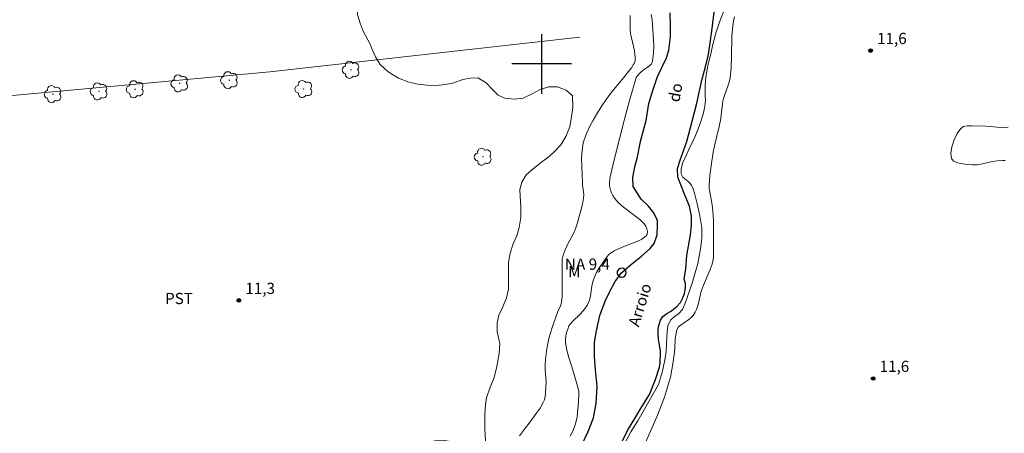
# Model space of a CAD drawing. Units: metres. Extents: x 284570 to 285085, y 1662151 to 1662715.
# Drawn here: x 284830 to 284962, y 1662551 to 1662606 of the extents above; entities that cross this region are included whole.
import ezdxf
from ezdxf.enums import TextEntityAlignment as Align

# ---------------------------------------------------------------- set-up
doc = ezdxf.new("R2010")
doc.units = ezdxf.units.M
doc.header["$MEASUREMENT"] = 0
for name, color, linetype, lineweight, true_color in [('Arvores_Isoladas', 7, 'Continuous', 18, 0x00ff33), ('Curvas_Intermediarias', 7, 'Continuous', 9, 0x783c14), ('Curvas_Mestras', 7, 'Continuous', 20, 0x783c14), ('Pto_Cotado', 7, 'Continuous', 9, 0x783c14), ('Topon_Cultura', 7, 'Continuous', 9, 0x00ff33), ('Topon_Pto_Cotado', 7, 'Continuous', 9, 0x783c14), ('Topon_Vegetacao', 7, 'Continuous', 9, 0x00ff33), ('Vegetacao', 7, 'Orla8', 9, 0x00ff33)]:
    doc.layers.add(name, color=color, linetype=linetype, lineweight=lineweight, true_color=true_color)
for name, color, linetype, lineweight in [('Cerca', 8, 'Cerca', 20), ('Pto_Nivel_Agua', 5, 'Continuous', 9), ('Rio_Perene', 5, 'Continuous', 25), ('Topon_Pto_Nivel_Agua', 5, 'Continuous', 9), ('Topon_Rio_Perene', 5, 'Continuous', 9)]:
    doc.layers.add(name, color=color, linetype=linetype, lineweight=lineweight)
doc.layers.add('Malha', color=7, linetype='Continuous')
doc.styles.add('Arial', font='arial.ttf', dxfattribs={"height": 1.5})
doc.styles.add('Arial Italic', font='ariali.ttf', dxfattribs={"height": 1.5})
doc.styles.get("Standard").update_dxf_attribs({"font": 'arial.ttf'})
doc.linetypes.add('Cerca', pattern='A,10,0,["X",Standard,S=1,R=0,X=0,Y=-0.5],0.1', length=10.1)
doc.linetypes.add('Orla8', pattern='A,6,-0.5,["V",Standard,S=1,R=0,X=-0.5,Y=-1],-0.5,6,-0.5,["V",Standard,S=1,R=0,X=-0.5,Y=-1],-0.5', length=14)

# ---------------------------------------------------------------- blocks, each defined once
blk = doc.blocks.new('CotasNa')
at = {"layer": 'Pto_Nivel_Agua', "lineweight": -3}
blk.add_lwpolyline([(0, 0.6, 1), (0, -0.6, 1)], format="xyb", close=True, dxfattribs=at)
blk = doc.blocks.new('Cotas')
at = {"layer": 'Pto_Cotado'}
blk.add_hatch(color=256, dxfattribs=at).paths.add_polyline_path([(0, 0.24, 1), (0, -0.24, 1)])
at = {"layer": 'Pto_Cotado', "lineweight": -3}
blk.add_lwpolyline([(0, -0.24, -1), (0, 0.24, -1)], format="xyb", close=True, dxfattribs=at)
blk = doc.blocks.new('Arvore')
at = {"layer": 'Arvores_Isoladas'}
blk.add_lwpolyline([(-0.72, 0.49, 0.872324), (-0.72, -0.55, 0.862983), (0.28, -0.83, 0.900105), (0.89, 0.03, 0.863155), (0.26, 0.86, 0.882486)], format="xyb", close=True, dxfattribs=at)
blk.add_circle((0, 0), 0.0286, dxfattribs=at)

msp = doc.modelspace()

# ---------------------------------------------------------------- linework, layer by layer
at = {"layer": 'Cerca', "flags": 128}
msp.add_lwpolyline([(284586.5, 1662575.63), (284591.25, 1662575.97), (284661.25, 1662582.15), (284719.22, 1662586.95), (284783.34, 1662592.38), (284819.86, 1662594.95), (284863.57, 1662598.96), (284905.12, 1662603.6)], dxfattribs=at)
at = {"layer": 'Curvas_Intermediarias', "flags": 128}
for points, elevation in [([(284911.88, 1662606.48), (284911.85, 1662605.58), (284911.85, 1662604.68), (284911.91, 1662604.1), (284912.03, 1662603.51), (284912.32, 1662602.35), (284912.43, 1662601.77), (284912.5, 1662601.22), (284912.52, 1662600.95), (284912.52, 1662600.68), (284912.51, 1662600.41), (284912.48, 1662600.3), (284912.39, 1662600.08), (284912.27, 1662599.87), (284912.06, 1662599.55), (284911.83, 1662599.24), (284910.97, 1662598.16), (284909.45, 1662596.32), (284908.73, 1662595.38), (284908.05, 1662594.41), (284907.46, 1662593.47), (284906.89, 1662592.5), (284906.36, 1662591.52), (284905.92, 1662590.5), (284905.58, 1662589.47), (284905.41, 1662588.45), (284905.35, 1662587.39), (284905.38, 1662586.32), (284905.42, 1662585.24), (284905.45, 1662584.17), (284905.48, 1662583.75), (284905.59, 1662582.9), (284905.63, 1662582.49), (284905.6, 1662582.07), (284905.45, 1662581.24), (284905.27, 1662580.41), (284905.04, 1662579.59), (284904.79, 1662578.77), (284904.52, 1662577.97), (284904.21, 1662577.25), (284903.47, 1662575.85), (284903.13, 1662575.15), (284902.87, 1662574.43), (284902.77, 1662573.88), (284902.74, 1662573.32), (284902.76, 1662572.18), (284902.76, 1662569.55), (284902.74, 1662568.87), (284902.68, 1662568.19), (284902.62, 1662567.92), (284902.52, 1662567.66), (284902.18, 1662566.88), (284901.41, 1662564.74), (284901.18, 1662564.02), (284900.98, 1662563.3), (284900.83, 1662562.6), (284900.7, 1662561.9), (284900.6, 1662561.19), (284900.53, 1662560.49), (284900.47, 1662559.78), (284900.47, 1662559.19), (284900.59, 1662557.41), (284900.58, 1662556.82), (284900.53, 1662555.95), (284900.48, 1662555.51), (284900.38, 1662555.09), (284900.22, 1662554.7), (284899.79, 1662553.97), (284899.27, 1662553.26), (284898.47, 1662552.14), (284897.7, 1662551.17), (284897.03, 1662550.28)], 11), ([(284913.92, 1662549.39), (284915.43, 1662552.82), (284916.47, 1662555.45), (284917.25, 1662558.12), (284917.63, 1662560.15), (284917.82, 1662561.84), (284917.9, 1662563.28), (284918.11, 1662564.45), (284918.33, 1662564.82), (284918.69, 1662565.11), (284919.71, 1662565.81), (284920.02, 1662566.07), (284920.3, 1662566.36), (284920.45, 1662566.57), (284920.58, 1662566.8), (284920.69, 1662567.05), (284920.87, 1662567.55), (284920.99, 1662567.98), (284921.3, 1662569.26), (284921.42, 1662569.68), (284921.69, 1662570.4), (284922.56, 1662572.51), (284922.83, 1662573.22), (284922.95, 1662573.63), (284923.01, 1662574.06), (284923.02, 1662574.27), (284923.04, 1662576.7), (284923, 1662579.13), (284922.95, 1662580.34), (284922.91, 1662580.75), (284922.85, 1662581.16), (284922.58, 1662582.63), (284922.47, 1662583.12), (284922.43, 1662583.37), (284922.43, 1662583.62), (284922.5, 1662584.54), (284922.59, 1662585.46), (284922.7, 1662586.38), (284922.98, 1662588.2), (284923.15, 1662589.06), (284923.78, 1662591.62), (284923.97, 1662592.48), (284924.01, 1662592.69), (284924.08, 1662593.55), (284924.22, 1662594.66), (284924.28, 1662595.02), (284924.36, 1662595.39), (284924.54, 1662595.94), (284924.96, 1662597.02), (284925.14, 1662597.57), (284925.26, 1662598.13), (284925.38, 1662599.52), (284925.43, 1662600.92), (284925.5, 1662603.72), (284925.6, 1662605.12), (284925.69, 1662605.71), (284925.82, 1662606.3)], 11), ([(284962.08, 1662587.11), (284961.72, 1662587.11), (284961.02, 1662587.06), (284960.36, 1662586.95), (284959.05, 1662586.64), (284958.39, 1662586.53), (284957.74, 1662586.5), (284957.1, 1662586.54), (284956.39, 1662586.63), (284955.71, 1662586.78), (284955.18, 1662587.02), (284954.89, 1662587.36), (284954.83, 1662588.06), (284954.97, 1662588.93), (284955.27, 1662589.86), (284955.67, 1662590.71), (284956.14, 1662591.38), (284956.51, 1662591.63), (284957.02, 1662591.73), (284957.59, 1662591.74), (284959.5, 1662591.68), (284961.01, 1662591.53), (284961.76, 1662591.5), (284962.49, 1662591.55)], 12)]:
    msp.add_lwpolyline(points, dxfattribs=dict(at, elevation=elevation))
at = {"layer": 'Curvas_Mestras', "elevation": 10, "flags": 128}
for points in [[(284914.69, 1662606.6), (284914.79, 1662605.89), (284915.01, 1662602.52), (284915, 1662601.43), (284914.87, 1662600.39), (284914.7, 1662600.04), (284914.41, 1662599.73), (284913.65, 1662599.2), (284913.19, 1662598.83), (284912.79, 1662598.35), (284912.68, 1662598.19), (284912.61, 1662598.02), (284911.87, 1662595.41), (284911.16, 1662592.79), (284910.47, 1662590.16), (284909.81, 1662587.52), (284909.19, 1662584.89), (284909.13, 1662584.54), (284909.1, 1662584.18), (284909.11, 1662583.83), (284909.15, 1662583.48), (284909.23, 1662583.14), (284909.37, 1662582.77), (284909.55, 1662582.41), (284909.77, 1662582.06), (284910.01, 1662581.73), (284910.28, 1662581.43), (284910.96, 1662580.83), (284912.45, 1662579.75), (284913.15, 1662579.19), (284913.77, 1662578.58), (284913.95, 1662578.3), (284914.09, 1662577.94), (284914.16, 1662577.58), (284914.15, 1662577.24), (284914.02, 1662577), (284913.42, 1662576.56), (284912.68, 1662576.21), (284911.03, 1662575.58), (284909.71, 1662574.99), (284909.45, 1662574.85), (284909.22, 1662574.69), (284909.01, 1662574.5), (284908.56, 1662573.95), (284908.13, 1662573.37), (284907.73, 1662572.76), (284907.37, 1662572.13), (284907.06, 1662571.49), (284906.86, 1662570.9), (284906.74, 1662570.27), (284906.54, 1662569.01), (284906.39, 1662568.4), (284906.27, 1662568.08), (284906.12, 1662567.78), (284905.76, 1662567.19), (284905.19, 1662566.56), (284904.1, 1662565.53), (284903.85, 1662565.26), (284903.66, 1662564.96), (284903.49, 1662564.54), (284903.34, 1662564.09), (284903.24, 1662563.63), (284903.19, 1662563.16), (284903.21, 1662562.7), (284903.38, 1662561.71), (284903.64, 1662560.72), (284904.25, 1662558.76), (284904.88, 1662556.59), (284904.96, 1662556.2), (284904.98, 1662555.8), (284904.93, 1662554.82), (284904.86, 1662553.82), (284904.74, 1662552.82), (284904.54, 1662551.86), (284904.23, 1662550.96), (284903.83, 1662550.21)], [(284910.96, 1662548.91), (284911.94, 1662550.78), (284912.9, 1662552.29), (284913.77, 1662553.85), (284914.76, 1662555.55), (284915.65, 1662557.15), (284916.17, 1662558.9), (284916.56, 1662560.63), (284916.67, 1662561.55), (284916.79, 1662563.52), (284916.81, 1662564.16), (284916.92, 1662564.96), (284917.27, 1662565.72), (284917.77, 1662566.16), (284918.37, 1662566.62), (284918.87, 1662567.17), (284919.18, 1662567.86), (284919.51, 1662568.75), (284920.16, 1662570.68), (284920.94, 1662573.33), (284921.26, 1662575.26), (284921.42, 1662576.32), (284921.46, 1662576.85), (284921.48, 1662577.63), (284921.46, 1662578.02), (284921.42, 1662578.41), (284921.3, 1662579.18), (284921.15, 1662579.91), (284920.85, 1662581.29), (284920.48, 1662582.71), (284920.24, 1662583.42), (284920.09, 1662583.73), (284919.89, 1662584.01), (284919.63, 1662584.27), (284919.34, 1662584.49), (284918.92, 1662584.86), (284918.67, 1662585.31), (284918.67, 1662585.97), (284918.91, 1662586.83), (284919.42, 1662587.86), (284919.91, 1662588.97), (284920.42, 1662590), (284920.87, 1662591.11), (284921.23, 1662592.02), (284921.56, 1662593.03), (284921.82, 1662594.06), (284921.91, 1662594.75), (284921.94, 1662595.18), (284921.92, 1662595.62), (284921.89, 1662596.23), (284921.9, 1662597.07), (284921.95, 1662597.9), (284922.12, 1662599.05), (284922.37, 1662600.18), (284922.65, 1662601.31), (284922.89, 1662602.44), (284923.34, 1662604.13), (284923.86, 1662605.74), (284924.53, 1662607.43)]]:
    msp.add_lwpolyline(points, dxfattribs=at)
at = {"layer": 'Malha', "flags": 128}
for points in [[(284900, 1662604), (284900, 1662596)], [(284904, 1662600), (284896, 1662600)]]:
    msp.add_lwpolyline(points, dxfattribs=at)
at = {"layer": 'Rio_Perene', "flags": 128}
for points in [[(284910.71, 1662549.31), (284911.49, 1662550.96), (284912.61, 1662552.82), (284913.47, 1662554.24), (284914.43, 1662555.79), (284915.24, 1662557.79), (284915.71, 1662559.16), (284915.78, 1662559.46), (284915.87, 1662560.07), (284915.89, 1662560.39), (284915.92, 1662561.03), (284915.91, 1662561.54), (284915.84, 1662562.16), (284915.74, 1662562.65), (284915.64, 1662563.2), (284915.6, 1662563.94), (284915.61, 1662564.45), (284915.69, 1662565.01), (284915.9, 1662565.74), (284916.25, 1662566.21), (284916.79, 1662566.63), (284917.24, 1662566.91), (284917.68, 1662567.21), (284918.11, 1662567.54), (284918.6, 1662568.11), (284918.86, 1662568.63), (284919.12, 1662569.31), (284919.27, 1662570.04), (284919.25, 1662570.64), (284919.09, 1662571.23), (284919.33, 1662572.6), (284919.43, 1662574.37), (284919.96, 1662577.14), (284920.07, 1662578.36), (284920.07, 1662579.64), (284919.8, 1662580.99), (284919.22, 1662582.38), (284918.56, 1662584.07), (284918.23, 1662584.88), (284918.22, 1662586.01), (284918.66, 1662587.39), (284919.46, 1662589.63), (284920.17, 1662592.34), (284920.77, 1662594.76), (284921.5, 1662598), (284921.91, 1662599.42), (284922.34, 1662601.27), (284922.63, 1662603.14), (284922.91, 1662605.11), (284923.24, 1662608.01)], [(284905.38, 1662549.08), (284906.23, 1662550.82), (284906.94, 1662552.66), (284907.31, 1662554.65), (284907.43, 1662556.84), (284907.23, 1662559.08), (284907.08, 1662560.87), (284907.06, 1662562.75), (284907.34, 1662564.32), (284907.79, 1662566.36), (284908.5, 1662568.28), (284909.18, 1662569.66), (284909.87, 1662570.89), (284910.71, 1662572.08), (284911.82, 1662573.03), (284913.39, 1662574.29), (284914.55, 1662575.32), (284915.07, 1662576.01), (284915.48, 1662577.13), (284915.52, 1662578.41), (284915.51, 1662579.13), (284915, 1662580.12), (284914.32, 1662581), (284913.35, 1662581.92), (284912.25, 1662583.62), (284912.23, 1662584.83), (284912.47, 1662586.25), (284912.85, 1662587.56), (284913.26, 1662589.61), (284913.41, 1662590.29), (284913.98, 1662592.46), (284914.37, 1662594.73), (284914.89, 1662596.45), (284915.47, 1662598.19), (284916.1, 1662599.54), (284916.74, 1662600.82), (284917.03, 1662601.83), (284917.25, 1662603.65), (284917.28, 1662605.11), (284917.21, 1662606.85)]]:
    msp.add_lwpolyline(points, dxfattribs=at)
at = {"layer": 'Vegetacao', "flags": 128}
msp.add_lwpolyline([(284636.08, 1662155.94), (284636.27, 1662157.09), (284636.48, 1662158.6), (284636.58, 1662159.83), (284636.58, 1662161.77), (284636.54, 1662163.13), (284636.48, 1662164.64), (284636.47, 1662166.26), (284636.41, 1662167.71), (284636.32, 1662169.43), (284636.18, 1662170.72), (284636.03, 1662171.62), (284635, 1662174.25), (284634.03, 1662175.38), (284632.75, 1662175.74), (284631.4, 1662175.73), (284629.86, 1662176.24), (284628.39, 1662177.18), (284627.17, 1662178.33), (284626.53, 1662179.71), (284626.41, 1662181.27), (284626.56, 1662182.39), (284626.76, 1662183.47), (284627.02, 1662184.65), (284627.15, 1662185.94), (284627.12, 1662187.19), (284627.03, 1662188.12), (284626.88, 1662189.21), (284626.69, 1662191.56), (284626.38, 1662192.69), (284626.12, 1662193.75), (284626.13, 1662195), (284626.24, 1662196.17), (284626.77, 1662197.38), (284627.52, 1662198.04), (284628.73, 1662198.19), (284629.93, 1662198.11), (284631.43, 1662197.72), (284632.92, 1662197.2), (284634.24, 1662196.66), (284635.69, 1662196.22), (284636.54, 1662196.48), (284636.77, 1662196.97), (284636.62, 1662197.48), (284636.08, 1662198.04), (284635.2, 1662198.48), (284634.52, 1662198.81), (284633.88, 1662199.14), (284633.13, 1662199.29), (284632.49, 1662199.45), (284631.87, 1662200.06), (284630.95, 1662200.86), (284630.01, 1662201.53), (284629.45, 1662202.09), (284629.28, 1662202.76), (284629.43, 1662204.1), (284629.6, 1662205.34), (284629.56, 1662206.43), (284629.38, 1662207.42), (284629.07, 1662208.28), (284628.7, 1662209.1), (284628.26, 1662209.97), (284627.83, 1662210.9), (284627.44, 1662211.91), (284627.5, 1662212.78), (284627.81, 1662213.51), (284628.65, 1662214.36), (284629.79, 1662215.31), (284631.02, 1662216.84), (284631.48, 1662218.18), (284631.49, 1662219.57), (284631.45, 1662220.71), (284631.47, 1662221.97), (284631.64, 1662223.2), (284631.95, 1662224.48), (284632.36, 1662225.6), (284632.68, 1662226.5), (284633.35, 1662227.48), (284634.34, 1662228.57), (284635.14, 1662229.52), (284636.2, 1662230.57), (284637.27, 1662231.3), (284639.12, 1662232.93), (284640.62, 1662233.94), (284641.75, 1662234.66), (284642.97, 1662235.21), (284644.12, 1662235.66), (284645.31, 1662235.97), (284646.9, 1662235.96), (284648.47, 1662235.79), (284649.48, 1662236.11), (284649.93, 1662236.81), (284650.26, 1662237.36), (284650.93, 1662237.86), (284651.98, 1662238.3), (284653.29, 1662238.3), (284654.47, 1662237.56), (284654.87, 1662236.52), (284655.08, 1662234.99), (284655.4, 1662233.35), (284656.44, 1662231.92), (284657.61, 1662231.22), (284659.82, 1662229.73), (284660.55, 1662228.72), (284661.36, 1662227.28), (284661.76, 1662225.89), (284662.03, 1662224.64), (284662.33, 1662223.5), (284662.94, 1662222.67), (284663.96, 1662222.14), (284665.36, 1662221.8), (284666.23, 1662221.9), (284667.4, 1662222.22), (284668.64, 1662222.51), (284669.54, 1662222.72), (284670.55, 1662222.79), (284671.52, 1662222.73), (284672.52, 1662222.48), (284673.74, 1662222.04), (284674.9, 1662221.83), (284676.23, 1662222), (284677.42, 1662222.43), (284678.44, 1662222.92), (284679.56, 1662223.42), (284680.62, 1662223.69), (284682.83, 1662224.21), (284683.91, 1662224.31), (284684.91, 1662224.19), (284685.89, 1662223.88), (284686.83, 1662223.1), (284687.42, 1662222.21), (284687.98, 1662221.25), (284688.77, 1662220.23), (284689.38, 1662219.31), (284689.5, 1662218.1), (284689.3, 1662217.19), (284689.27, 1662216.2), (284689.46, 1662215.17), (284689.86, 1662214.02), (284690.48, 1662213.25), (284691.53, 1662212.69), (284692.55, 1662212.81), (284693.23, 1662213.41), (284693.84, 1662214.09), (284695.17, 1662216.28), (284696.28, 1662217.09), (284697.39, 1662217.54), (284698.77, 1662217.61), (284700.02, 1662217.35), (284701.62, 1662217.23), (284702.44, 1662217.7), (284702.91, 1662218.44), (284703.63, 1662219.16), (284704.44, 1662219.73), (284705.37, 1662220.16), (284706.33, 1662220.34), (284707.39, 1662220.46), (284708.57, 1662220.51), (284709.84, 1662220.54), (284710.94, 1662220.55), (284712.05, 1662220.48), (284713.25, 1662220.16), (284714.5, 1662219.43), (284715.61, 1662218.73), (284716.61, 1662218.2), (284717.45, 1662217.83), (284718.46, 1662217.47), (284720.62, 1662217.1), (284721.62, 1662216.75), (284722.65, 1662216.17), (284723.48, 1662215.45), (284724.1, 1662214.69), (284724.63, 1662213.73), (284725.11, 1662212.86), (284725.67, 1662211.97), (284726.3, 1662210.94), (284727.04, 1662209.75), (284727.8, 1662208.59), (284728.34, 1662207.68), (284728.59, 1662206.66), (284728.44, 1662205.69), (284728.08, 1662205.04), (284727.68, 1662204.14), (284727.78, 1662203.5), (284728.87, 1662203.06), (284729.86, 1662203.23), (284731.24, 1662203.57), (284732.06, 1662203.55), (284732.84, 1662203.23), (284733.65, 1662202.44), (284735.72, 1662201.13), (284736.78, 1662200.45), (284737.98, 1662199.9), (284739.04, 1662199.82), (284740.06, 1662199.98), (284740.99, 1662200.33), (284741.95, 1662200.28), (284742.8, 1662199.49), (284743.38, 1662198.42), (284744.02, 1662197.36), (284744.86, 1662196.65), (284745.75, 1662196.1), (284746.58, 1662195.73), (284747.63, 1662195.24), (284748.58, 1662194.63), (284749.51, 1662193.77), (284750.39, 1662192.53), (284751.24, 1662191.58), (284752.26, 1662190.73), (284753.12, 1662190.35), (284754.55, 1662190.3), (284755.59, 1662190.25), (284756.75, 1662190.12), (284757.74, 1662189.65), (284758.67, 1662188.58), (284759.27, 1662187.46), (284759.8, 1662186.46), (284760.79, 1662185.56), (284761.79, 1662185.2), (284762.93, 1662184.61), (284763.96, 1662183.64), (284765.09, 1662182.75), (284766.94, 1662181.75), (284768.57, 1662181.14), (284770.21, 1662180.94), (284771.55, 1662180.98), (284772.6, 1662181.22), (284773.8, 1662181.58), (284774.81, 1662181.9), (284775.87, 1662182.13), (284776.92, 1662182.61), (284777.47, 1662183.3), (284777.75, 1662184.2), (284777.83, 1662185.18), (284777.77, 1662186.25), (284777.43, 1662187.56), (284777.05, 1662188.94), (284776.68, 1662190.28), (284776.36, 1662191.63), (284776.05, 1662192.98), (284775.51, 1662194.18), (284775.01, 1662194.89), (284774.42, 1662195.53), (284773.31, 1662196.58), (284772.58, 1662197.39), (284771.82, 1662198.26), (284770.93, 1662199.09), (284769.85, 1662199.52), (284768.55, 1662199.75), (284767.15, 1662199.63), (284766.22, 1662199.5), (284765.48, 1662199.48), (284764.69, 1662199.96), (284764.19, 1662200.71), (284763.78, 1662201.61), (284763.41, 1662202.44), (284762.21, 1662203.34), (284761.22, 1662203.88), (284760.19, 1662204.45), (284758.97, 1662204.96), (284757.79, 1662205.31), (284756.56, 1662205.54), (284755.27, 1662205.58), (284754.25, 1662205.58), (284753.08, 1662205.99), (284751.93, 1662206.8), (284751.28, 1662207.36), (284750.14, 1662208.44), (284749.24, 1662209.37), (284747.57, 1662211.15), (284746.81, 1662212.32), (284745.92, 1662213.69), (284744.8, 1662214.85), (284743.91, 1662215.57), (284742.71, 1662216.01), (284741.61, 1662216.24), (284740.58, 1662216.61), (284739.46, 1662217.12), (284738.53, 1662217.89), (284737.76, 1662218.99), (284737.13, 1662219.78), (284736.38, 1662220.31), (284735.38, 1662220.61), (284734.03, 1662220.3), (284732.69, 1662219.7), (284731.53, 1662219.16), (284730.42, 1662219.12), (284729.14, 1662219.47), (284728.17, 1662220.03), (284727.24, 1662220.75), (284726.33, 1662221.7), (284725.38, 1662222.55), (284724.51, 1662223.02), (284723.27, 1662223.76), (284722.11, 1662224.71), (284721.16, 1662225.67), (284720.24, 1662226.98), (284719.93, 1662228.2), (284719.78, 1662229.29), (284719.72, 1662230.71), (284719.53, 1662232.17), (284719.25, 1662233.88), (284718.94, 1662234.93), (284718.45, 1662235.98), (284717.66, 1662237.07), (284716.36, 1662237.67), (284715.18, 1662237.89), (284714.24, 1662237.68), (284713.77, 1662237.11), (284713.82, 1662236.36), (284714.29, 1662235.67), (284715.02, 1662235.04), (284715.6, 1662234.1), (284715.73, 1662233.24), (284715.49, 1662232.52), (284714.66, 1662232.06), (284713.86, 1662232), (284712.85, 1662232.01), (284711.56, 1662231.96), (284710.19, 1662232.06), (284709.25, 1662232.33), (284708.46, 1662233.1), (284708.1, 1662234.25), (284707.99, 1662235.15), (284707.48, 1662236.64), (284707.08, 1662237.38), (284706.71, 1662238.09), (284706.24, 1662238.67), (284705.56, 1662238.91), (284704.96, 1662238.79), (284704.55, 1662238.35), (284704.17, 1662237.12), (284703.65, 1662236.36), (284702.76, 1662235.92), (284701.63, 1662235.92), (284700.53, 1662236.13), (284699.38, 1662236.51), (284698.44, 1662237.04), (284697.73, 1662237.57), (284697.19, 1662238.24), (284696.59, 1662239.26), (284696.26, 1662240.09), (284695.99, 1662240.83), (284695.74, 1662241.55), (284695.56, 1662242.3), (284695.45, 1662243.19), (284695.37, 1662244.15), (284695.3, 1662245), (284695.27, 1662245.94), (284695.28, 1662247.23), (284695.29, 1662249.81), (284695.4, 1662250.76), (284695.57, 1662251.66), (284695.9, 1662252.7), (284696.37, 1662253.63), (284696.92, 1662254.36), (284697.43, 1662254.97), (284697.66, 1662255.65), (284697.65, 1662256.22), (284697.26, 1662256.87), (284697.07, 1662257.69), (284697.36, 1662258.64), (284697.83, 1662259.55), (284698.31, 1662260.08), (284698.9, 1662260.45), (284699.54, 1662260.7), (284700.11, 1662261.02), (284700.36, 1662261.48), (284700.42, 1662261.97), (284699.77, 1662263.12), (284699.55, 1662263.73), (284699.26, 1662264.4), (284699.02, 1662265.13), (284698.9, 1662266.05), (284698.88, 1662266.79), (284698.88, 1662267.52), (284698.91, 1662268.55), (284698.98, 1662269.35), (284699.13, 1662270.4), (284699.44, 1662271.44), (284699.86, 1662272.36), (284700.19, 1662272.98), (284700.59, 1662273.5), (284701.54, 1662274.38), (284702.29, 1662274.72), (284703.18, 1662274.96), (284704.13, 1662275.33), (284704.87, 1662276.07), (284705.47, 1662277.05), (284705.74, 1662278.1), (284705.55, 1662278.85), (284705.09, 1662279.68), (284704.4, 1662280.28), (284703.72, 1662280.87), (284703.07, 1662281.62), (284702.68, 1662282.45), (284702.55, 1662283.54), (284702.6, 1662284.73), (284703.05, 1662286.03), (284703.51, 1662287.08), (284703.75, 1662287.98), (284703.85, 1662288.81), (284703.96, 1662290.38), (284704.01, 1662291.36), (284704.12, 1662292.23), (284704.54, 1662293.13), (284705.48, 1662294.2), (284706.53, 1662295.06), (284707.49, 1662295.95), (284707.83, 1662296.89), (284707.67, 1662297.69), (284707.34, 1662298.5), (284707.07, 1662299.36), (284706.93, 1662300.53), (284706.95, 1662301.38), (284707.18, 1662302.14), (284707.34, 1662303.06), (284707.68, 1662303.92), (284708.19, 1662304.46), (284708.81, 1662304.94), (284709.48, 1662305.59), (284709.92, 1662306.6), (284709.87, 1662307.46), (284709.52, 1662308.27), (284709.03, 1662308.98), (284708.95, 1662309.87), (284709.5, 1662310.81), (284710.47, 1662311.51), (284711.17, 1662312.17), (284711.43, 1662313.18), (284711.38, 1662313.97), (284710.99, 1662315.1), (284710.94, 1662315.76), (284710.95, 1662316.5), (284711.15, 1662317.34), (284711.51, 1662318.3), (284711.96, 1662319.15), (284712.38, 1662320.2), (284712.5, 1662321.08), (284712.51, 1662321.86), (284712.48, 1662322.84), (284712.26, 1662323.52), (284711.83, 1662324.11), (284711.5, 1662324.75), (284711.31, 1662325.26), (284710.74, 1662326.55), (284710.69, 1662327.4), (284711.05, 1662328.32), (284711.75, 1662328.86), (284712.71, 1662328.89), (284713.79, 1662328.9), (284714.85, 1662329.1), (284715.78, 1662329.97), (284716.09, 1662330.8), (284715.91, 1662331.64), (284715.52, 1662332.13), (284714.81, 1662332.36), (284714.12, 1662332.38), (284713.72, 1662332.38), (284712.13, 1662332.46), (284711.36, 1662332.83), (284710.73, 1662333.31), (284710.24, 1662334.05), (284710.12, 1662335.13), (284710.1, 1662336.15), (284710.08, 1662337.09), (284710.07, 1662338.07), (284710.29, 1662339.07), (284710.62, 1662339.63), (284711.42, 1662339.79), (284712.5, 1662339.55), (284713.41, 1662338.87), (284714.11, 1662338.18), (284714.85, 1662337.76), (284715.72, 1662338.16), (284716.23, 1662338.91), (284716.96, 1662339.51), (284717.86, 1662339.69), (284718.76, 1662339.54), (284719.56, 1662339), (284720.24, 1662338.23), (284720.92, 1662337.74), (284721.6, 1662337.61), (284722.19, 1662338.17), (284722.66, 1662339.04), (284723.09, 1662340.05), (284723.34, 1662340.86), (284723.45, 1662342.36), (284723.3, 1662343.63), (284723.36, 1662344.68), (284723.75, 1662345.51), (284724.26, 1662346.06), (284725.02, 1662347.02), (284725.7, 1662347.56), (284726.41, 1662347.7), (284727.64, 1662347.49), (284728.66, 1662347.18), (284729.81, 1662347.16), (284730.52, 1662347.78), (284730.75, 1662348.52), (284730.67, 1662349.28), (284730.29, 1662350.19), (284730.24, 1662350.91), (284730.52, 1662351.62), (284731.04, 1662352.09), (284731.78, 1662352.47), (284732.75, 1662352.65), (284733.72, 1662352.63), (284734.91, 1662352.27), (284735.62, 1662351.56), (284736.3, 1662350.7), (284736.98, 1662350.4), (284737.49, 1662350.62), (284737.75, 1662351.25), (284737.87, 1662352.24), (284737.75, 1662353.15), (284737.42, 1662354.07), (284736.99, 1662354.48), (284736.12, 1662354.68), (284734.72, 1662354.76), (284733.92, 1662355.15), (284733.32, 1662355.63), (284732.87, 1662356.22), (284732.44, 1662357.01), (284731.99, 1662357.88), (284731.55, 1662358.72), (284731.21, 1662359.76), (284731.29, 1662360.73), (284731.72, 1662361.45), (284732.44, 1662361.92), (284733.58, 1662362.07), (284734.71, 1662362.09), (284735.72, 1662362.1), (284736.2, 1662362.12), (284736.63, 1662362.47), (284736.77, 1662363.15), (284736.36, 1662364.12), (284736.2, 1662365.05), (284736.64, 1662366), (284737.33, 1662366.93), (284738.53, 1662367.77), (284739.84, 1662368.42), (284741.75, 1662369.09), (284743.6, 1662369.62), (284744.91, 1662370.26), (284746.49, 1662371.7), (284747.33, 1662372.18), (284748.34, 1662372.5), (284749.24, 1662372.49), (284750.63, 1662371.95), (284751.88, 1662370.83), (284752.97, 1662369.66), (284754.07, 1662369.09), (284755.19, 1662369.04), (284756.59, 1662369.45), (284757.54, 1662370.29), (284757.95, 1662370.97), (284758.56, 1662371.83), (284759.39, 1662372.61), (284760.52, 1662373.19), (284761.88, 1662373.31), (284763.29, 1662373.06), (284764.37, 1662372.45), (284765.11, 1662371.64), (284765.89, 1662370.3), (284766.78, 1662369.73), (284767.95, 1662369.85), (284768.56, 1662370.43), (284768.66, 1662371.29), (284768.19, 1662372.19), (284767.34, 1662372.97), (284766.57, 1662373.61), (284766.04, 1662374.07), (284765.18, 1662374.64), (284764.33, 1662375.12), (284763.31, 1662375.65), (284762.76, 1662376.13), (284762.5, 1662376.73), (284762.37, 1662377.67), (284762.38, 1662378.36), (284762.4, 1662379.25), (284762.4, 1662380.11), (284762.38, 1662380.94), (284762.19, 1662381.84), (284761.86, 1662382.86), (284761.81, 1662383.66), (284761.65, 1662384.64), (284761.39, 1662386.52), (284761.39, 1662387.68), (284761.43, 1662388.7), (284761.69, 1662389.96), (284761.9, 1662391.05), (284762.17, 1662392.06), (284762.4, 1662393.06), (284762.3, 1662394.7), (284761.98, 1662395.85), (284761.49, 1662397.38), (284761.08, 1662398.42), (284760.64, 1662399.41), (284760.5, 1662400.26), (284760.97, 1662401.63), (284761.9, 1662402.41), (284762.73, 1662402.58), (284763.56, 1662402.47), (284764.63, 1662402.12), (284765.77, 1662401.61), (284766.74, 1662400.96), (284767.57, 1662400.46), (284768.65, 1662400.32), (284769.29, 1662400.7), (284769.37, 1662401.77), (284769.08, 1662403.03), (284767.97, 1662403.81), (284766.64, 1662404.09), (284765.53, 1662404.61), (284764.31, 1662405.67), (284763.85, 1662406.54), (284763.44, 1662408.39), (284763.7, 1662409.12), (284764.28, 1662409.89), (284765.27, 1662410.36), (284766.56, 1662410.36), (284768.19, 1662409.85), (284769.41, 1662409.13), (284770.38, 1662408.68), (284771.21, 1662408.82), (284771.79, 1662409.08), (284772.66, 1662409.39), (284773.75, 1662409.47), (284775.04, 1662409.52), (284776.73, 1662409.78), (284777.96, 1662410.36), (284778.38, 1662410.98), (284778.25, 1662411.45), (284777.4, 1662412.12), (284776.46, 1662412.69), (284775.55, 1662412.89), (284774.52, 1662413.15), (284773.4, 1662413.7), (284772.51, 1662414.43), (284771.8, 1662415.27), (284771.19, 1662416.38), (284770.47, 1662417.69), (284769.72, 1662418.71), (284767.79, 1662420.01), (284766.88, 1662420.46), (284766.12, 1662420.98), (284765, 1662422.19), (284764.29, 1662423.37), (284763.86, 1662424.48), (284763.5, 1662425.74), (284763.38, 1662426.88), (284763.4, 1662427.77), (284763.6, 1662428.83), (284763.96, 1662430.14), (284764.36, 1662431.37), (284764.9, 1662432.42), (284765.62, 1662433.33), (284766.29, 1662434.19), (284766.99, 1662435.04), (284767.6, 1662435.68), (284768.57, 1662436.66), (284769.64, 1662437.42), (284770.44, 1662437.89), (284771.48, 1662438.19), (284772.58, 1662438.36), (284773.5, 1662438.47), (284774.63, 1662438.47), (284775.47, 1662438.14), (284775.99, 1662437.42), (284776.71, 1662436.83), (284777.17, 1662437.05), (284777.2, 1662437.85), (284776.86, 1662438.61), (284776.36, 1662439.41), (284776.27, 1662440.24), (284776.42, 1662441.06), (284776.83, 1662441.53), (284777.42, 1662441.88), (284778.21, 1662442), (284779, 1662441.81), (284779.71, 1662440.88), (284780.13, 1662439.83), (284780.42, 1662438.8), (284780.77, 1662437.93), (284781.42, 1662437.29), (284782.2, 1662436.4), (284783.01, 1662435.49), (284783.69, 1662434.88), (284784.26, 1662434.55), (284784.87, 1662434.32), (284785.82, 1662434.27), (284786.69, 1662434.34), (284787.83, 1662434.53), (284788.97, 1662434.4), (284790.02, 1662433.88), (284791.11, 1662433.85), (284792.23, 1662434.26), (284793.05, 1662435.24), (284793.61, 1662436.5), (284794.17, 1662437.94), (284794.68, 1662439.51), (284795.05, 1662440.63), (284795.44, 1662441.78), (284795.67, 1662443.6), (284795.98, 1662444.92), (284796.35, 1662446.38), (284796.89, 1662447.7), (284797.43, 1662448.72), (284798.23, 1662450.23), (284799.01, 1662451.63), (284799.8, 1662452.81), (284800.57, 1662454.03), (284801.1, 1662455.03), (284801.22, 1662456.3), (284800.72, 1662457.32), (284800.11, 1662458.2), (284799.91, 1662459.22), (284799.89, 1662461.31), (284800.25, 1662462.26), (284800.72, 1662463), (284801.28, 1662463.79), (284801.84, 1662464.41), (284802.6, 1662465.12), (284803.31, 1662465.75), (284804.03, 1662466.52), (284804.63, 1662467.5), (284805.12, 1662468.54), (284805.54, 1662469.69), (284805.88, 1662471.03), (284805.95, 1662472.24), (284805.92, 1662473.35), (284805.92, 1662474.29), (284806.02, 1662475.24), (284806.64, 1662476.21), (284807.33, 1662476.9), (284808.34, 1662477.73), (284809.37, 1662478.49), (284809.98, 1662479), (284810.47, 1662479.48), (284810.77, 1662480.1), (284811.2, 1662480.72), (284811.89, 1662481.88), (284812.13, 1662483.22), (284812.14, 1662484.36), (284812.27, 1662485.55), (284812.52, 1662487.06), (284812.95, 1662487.82), (284813.86, 1662488.77), (284814.56, 1662489.68), (284815.18, 1662490.77), (284815.45, 1662491.95), (284815.51, 1662493.12), (284815.46, 1662494.28), (284815.41, 1662495.62), (284815.7, 1662496.88), (284816.52, 1662497.81), (284817.48, 1662498.58), (284818.3, 1662499.29), (284819.01, 1662500.32), (284819.31, 1662501.32), (284819.53, 1662502.34), (284819.73, 1662503.49), (284819.83, 1662504.34), (284820.26, 1662507.24), (284820.3, 1662508.52), (284820.35, 1662509.77), (284820.61, 1662511.24), (284821.11, 1662513.01), (284822.05, 1662514.44), (284823.05, 1662515.49), (284823.99, 1662516.45), (284824.63, 1662517.21), (284825.43, 1662519.18), (284825.81, 1662520.09), (284826.24, 1662521.07), (284826.98, 1662521.91), (284827.97, 1662522.63), (284829.11, 1662523.13), (284830.64, 1662523.72), (284831.76, 1662524.01), (284832.95, 1662523.99), (284834.37, 1662523.79), (284835.71, 1662523.56), (284837.08, 1662523.49), (284838.2, 1662523.45), (284839.17, 1662523.23), (284840.35, 1662522.85), (284842, 1662522.34), (284843.2, 1662522.51), (284843.47, 1662523.2), (284843.24, 1662523.82), (284842.35, 1662524.34), (284841.33, 1662524.99), (284840.57, 1662525.91), (284840.29, 1662526.75), (284840.54, 1662527.61), (284841.08, 1662528.31), (284842.26, 1662528.91), (284843.45, 1662529.53), (284844.74, 1662530.65), (284845.55, 1662531.97), (284845.69, 1662533.28), (284845.93, 1662534.36), (284846.4, 1662535.31), (284847.03, 1662535.87), (284848.21, 1662536), (284849.16, 1662535.73), (284849.93, 1662534.96), (284850.19, 1662533.5), (284849.67, 1662532.18), (284848.75, 1662530.88), (284848.2, 1662529.98), (284848.41, 1662528.93), (284849.02, 1662528.43), (284849.94, 1662528.3), (284850.99, 1662528.47), (284851.82, 1662529.01), (284852.57, 1662529.47), (284854.14, 1662529.95), (284855.52, 1662530.53), (284856.49, 1662530.74), (284857.81, 1662530.63), (284859.3, 1662529.9), (284860.52, 1662528.97), (284861.82, 1662527.63), (284863.06, 1662526.24), (284864.3, 1662525.11), (284865.84, 1662525.12), (284867.3, 1662525.22), (284868.55, 1662525.11), (284870.07, 1662524.36), (284871.02, 1662523.37), (284871.6, 1662522.48), (284872.21, 1662521.38), (284873.11, 1662520.47), (284874.72, 1662519.95), (284875.64, 1662520.49), (284875.89, 1662521.41), (284876.21, 1662522.66), (284876.93, 1662523.63), (284878.05, 1662524.37), (284878.95, 1662525.03), (284879.63, 1662526.3), (284879.87, 1662527.77), (284879.88, 1662528.9), (284879.27, 1662530.64), (284878.91, 1662531.6), (284878.85, 1662532.2), (284879.23, 1662532.96), (284879.98, 1662533.78), (284881.08, 1662534.41), (284881.96, 1662534.79), (284882.62, 1662535.34), (284882.99, 1662536.66), (284882.72, 1662538.06), (284882.32, 1662539.35), (284881.83, 1662540.53), (284881.41, 1662541.64), (284881.04, 1662542.98), (284881.12, 1662544.42), (284881.48, 1662545.64), (284881.87, 1662546.49), (284882.7, 1662548.21), (284883.56, 1662548.81), (284884.56, 1662549.31), (284885.68, 1662549.59), (284886.99, 1662549.65), (284888.38, 1662549.4), (284889.56, 1662548.5), (284890.62, 1662547.26), (284891.64, 1662546.87), (284892.21, 1662547.13), (284892.5, 1662548.19), (284892.51, 1662549.2), (284892.43, 1662550.26), (284892.38, 1662551.37), (284892.37, 1662552.27), (284892.39, 1662553.16), (284892.46, 1662554.44), (284892.61, 1662555.36), (284893.1, 1662556.76), (284893.62, 1662558.08), (284893.98, 1662559.53), (284894.33, 1662561.28), (284894.42, 1662562.62), (284894.05, 1662564.16), (284894.05, 1662565.37), (284894.25, 1662566.38), (284894.78, 1662567.53), (284895.27, 1662568.7), (284895.56, 1662569.9), (284895.58, 1662570.99), (284895.55, 1662572.12), (284895.58, 1662573.45), (284895.76, 1662574.71), (284896.19, 1662575.95), (284896.66, 1662577.02), (284896.99, 1662578.11), (284897.19, 1662579.47), (284897.22, 1662580.78), (284897.06, 1662583.21), (284897.33, 1662584.21), (284897.93, 1662585.19), (284898.91, 1662586.04), (284899.99, 1662586.87), (284901, 1662587.63), (284901.77, 1662588.32), (284902.55, 1662589.2), (284903.22, 1662590.31), (284903.79, 1662591.61), (284903.99, 1662592.99), (284904.17, 1662594.19), (284904.13, 1662595.73), (284903.27, 1662596.5), (284902.14, 1662596.94), (284900.9, 1662596.95), (284899.73, 1662596.55), (284898.72, 1662596.02), (284897.53, 1662595.45), (284896.33, 1662595.3), (284895.07, 1662595.42), (284894.18, 1662595.81), (284893.4, 1662596.58), (284892.56, 1662597.49), (284891.45, 1662598.15), (284890.45, 1662598.12), (284889.46, 1662597.93), (284888.25, 1662597.46), (284887.14, 1662597.24), (284885.89, 1662597.12), (284884.61, 1662597.15), (284883.4, 1662597.29), (284882.19, 1662597.55), (284880.84, 1662598.09), (284879.42, 1662598.94), (284878.35, 1662599.95), (284877.74, 1662600.97), (284877.28, 1662601.95), (284877.01, 1662602.63), (284876.1, 1662604.41), (284875.67, 1662605.47), (284875.34, 1662606.61), (284875.32, 1662608.13), (284875.51, 1662609.44), (284875.84, 1662610.84), (284875.88, 1662612.14), (284875.59, 1662613.26), (284875.05, 1662614.05), (284874.18, 1662614.29), (284873.63, 1662614.2), (284873.35, 1662614.08), (284872.38, 1662613.78), (284871.74, 1662613.86), (284871.41, 1662614.58), (284871.52, 1662615.39), (284871.87, 1662616.17), (284872.59, 1662617.04), (284874.06, 1662618.17), (284875.64, 1662618.87), (284877.05, 1662619.55), (284878.5, 1662620.45), (284879.35, 1662621.68), (284879.83, 1662623.1), (284880.1, 1662624.25), (284880.19, 1662625.32), (284880.02, 1662626.23), (284879.29, 1662626.56), (284878.25, 1662626.23), (284877.42, 1662625.56), (284876.83, 1662625.07), (284875.79, 1662624.87), (284874.88, 1662625.39), (284874.35, 1662626.33), (284873.87, 1662627.12), (284873.26, 1662627.71), (284871.06, 1662628.03), (284870.06, 1662628.33), (284868.88, 1662628.53), (284867.71, 1662628.44), (284866.8, 1662627.92), (284866.61, 1662627.09), (284866.99, 1662626.41), (284867.86, 1662625.4), (284868.15, 1662624.22), (284868.13, 1662623.12), (284867.76, 1662622.09), (284867.07, 1662621), (284866.19, 1662620.07), (284865.03, 1662619.07), (284864.08, 1662618.45), (284863.1, 1662618.2), (284862.1, 1662618.14), (284860.92, 1662618.21), (284859.62, 1662618.55), (284858.53, 1662619.25), (284857.58, 1662620.27), (284857.07, 1662621.29), (284856.87, 1662622.44), (284856.58, 1662623.5), (284855.76, 1662624.67), (284854.85, 1662625.65), (284854.16, 1662626.41), (284853.48, 1662627.17), (284852.65, 1662628.22), (284851.99, 1662629.36), (284850.68, 1662631.48), (284850.28, 1662632.36), (284849.76, 1662633.39), (284849.18, 1662634.05), (284848.61, 1662634.69), (284848.07, 1662635.78), (284847.59, 1662637.12), (284846.92, 1662637.97), (284845.98, 1662638.84), (284844.95, 1662639.68), (284844.2, 1662640.69), (284843.8, 1662641.91), (284843.68, 1662643.37), (284843.89, 1662644.54), (284844.24, 1662645.23), (284844.93, 1662646.26), (284845.8, 1662647.34), (284846.99, 1662648.04), (284848.54, 1662648.46), (284849.62, 1662648.29), (284850.65, 1662647.88), (284851.36, 1662648.55), (284851.44, 1662649.62), (284851.42, 1662650.76), (284850.99, 1662651.73), (284850.14, 1662652.4), (284849.01, 1662652.67), (284847.91, 1662652.6), (284847.1, 1662652.78), (284846.15, 1662653.56), (284845.02, 1662654.4), (284844.06, 1662655.29), (284843.46, 1662656.19), (284843.15, 1662657.41), (284842.93, 1662658.69), (284842.36, 1662659.56), (284841.54, 1662659.87), (284840.58, 1662659.61), (284840.11, 1662659.01), (284839.91, 1662657.83), (284839.91, 1662656.61), (284840.18, 1662655.38), (284840.71, 1662654.08), (284841.16, 1662652.89), (284841.51, 1662651.35), (284841.22, 1662650.33), (284840.34, 1662649.58), (284839.28, 1662649.44), (284838.15, 1662649.43), (284836.64, 1662649.41), (284835.09, 1662649.31), (284833.65, 1662649.19), (284832.15, 1662648.67), (284830.84, 1662648.32), (284829.17, 1662647.96), (284827.64, 1662647.96), (284826.42, 1662648.28), (284825.2, 1662649.1), (284824.45, 1662650.17), (284823.9, 1662651.5), (284823.52, 1662652.71), (284823.21, 1662654.01), (284823.15, 1662655.61), (284823.15, 1662656.7), (284823.18, 1662657.71), (284823.19, 1662658.4), (284823.16, 1662659.51), (284823.04, 1662660.6), (284822.84, 1662661.68), (284822.56, 1662662.68), (284822.23, 1662663.56), (284822.15, 1662664.59), (284822.23, 1662665.64), (284822.66, 1662666.58), (284823.31, 1662667.48), (284823.58, 1662668.34), (284823.35, 1662669.19), (284822.79, 1662669.95), (284822.32, 1662670.66), (284821.79, 1662671.62), (284821.33, 1662672.73), (284820.77, 1662673.72), (284820.42, 1662674.39), (284819.33, 1662676), (284819, 1662676.83), (284818.84, 1662677.85), (284818.83, 1662679.08), (284819.13, 1662680.04), (284819.65, 1662680.75), (284820.29, 1662681.4), (284821.18, 1662682.09), (284821.94, 1662682.99), (284822.83, 1662684.05), (284823.5, 1662685.18), (284824.16, 1662686.51), (284824.43, 1662687.63), (284824.28, 1662688.94), (284823.97, 1662690.51), (284824.05, 1662692.04), (284824.35, 1662693.04), (284825.31, 1662694.64), (284825.84, 1662695.68), (284826.22, 1662696.55), (284826.67, 1662697.47), (284827.39, 1662698.5), (284828.4, 1662699.72), (284829.02, 1662700.94), (284829.36, 1662702.17), (284830, 1662703.36), (284830.84, 1662704.24), (284832.2, 1662705.37), (284833.32, 1662706.08), (284834.65, 1662706.37), (284835.8, 1662706.25), (284837.2, 1662705.62), (284838.39, 1662704.49), (284839.15, 1662703.06), (284839.41, 1662701.66), (284839.56, 1662700.1), (284840.06, 1662698.38), (284840.6, 1662696.77), (284841.2, 1662695.32), (284842.34, 1662693.73), (284843.76, 1662692.24), (284845.35, 1662691.47), (284847.05, 1662691.91), (284847.63, 1662693.1), (284847.74, 1662694.22), (284847.49, 1662695.42), (284847, 1662696.86), (284846.5, 1662698.2), (284845.85, 1662699.87), (284845.03, 1662701.17), (284844.14, 1662702.59), (284843.24, 1662703.96), (284842.68, 1662705.19), (284842.59, 1662706.33), (284842.79, 1662707.74), (284843.19, 1662708.69), (284843.99, 1662709.6), (284845.17, 1662710.36), (284845.96, 1662710.5)], dxfattribs=at)

# ---------------------------------------------------------------- block references
at = {"layer": 'Arvores_Isoladas'}
for p in [(284874.45, 1662599.22), (284851.49, 1662597.4), (284858.15, 1662597.83), (284834.54, 1662595.96), (284840.69, 1662596.34), (284845.54, 1662596.62), (284868.13, 1662596.66), (284892.15, 1662587.59)]:
    msp.add_blockref('Arvore', p, dxfattribs=at)
at = {"layer": 'Pto_Cotado', "rotation": 0.08324137141818094}
for p in [(284944.06, 1662601.79, 11.62), (284859.44, 1662568.37, 11.29), (284944.4, 1662557.93, 11.65)]:
    msp.add_blockref('Cotas', p, dxfattribs=at)
at = {"layer": 'Pto_Nivel_Agua', "rotation": 0.08324137141818094}
msp.add_blockref('CotasNa', (284910.71, 1662572.08, 9.4), dxfattribs=at)

# ---------------------------------------------------------------- texts
at = {"layer": 'Topon_Cultura', "style": 'Arial'}
msp.add_text('PST', height=1.5, rotation=0.0832, dxfattribs=at).set_placement((284849.55, 1662567.88))
at = {"layer": 'Topon_Pto_Cotado', "style": 'Arial'}
for s, p in [('11,6', (284944.93, 1662602.66, 11.62)), ('11,3', (284860.3, 1662569.23, 11.29)), ('11,6', (284945.27, 1662558.8, 11.65))]:
    msp.add_text(s, height=1.5, rotation=0.0832, dxfattribs=at).set_placement(p)
at = {"layer": 'Topon_Pto_Nivel_Agua', "style": 'Arial'}
msp.add_text('NA 9,4', height=1.5, rotation=0.0832, dxfattribs=at).set_placement((284903.12, 1662572.47, 9.4))
at = {"layer": 'Topon_Rio_Perene', "style": 'Arial Italic'}
for s, rotation, p in [('do ', 79.3287, (284919.16, 1662596.19)), ('Arroio', 72.923, (284914.33, 1662567.42))]:
    msp.add_text(s, height=1.5, rotation=rotation, dxfattribs=at).set_placement(p, align=Align.BOTTOM_CENTER)
at = {"layer": 'Topon_Vegetacao', "style": 'Arial'}
msp.add_text('M', height=1.5, rotation=0.0832, dxfattribs=at).set_placement((284903.55, 1662571.46))

doc.saveas('drawing.dxf')
